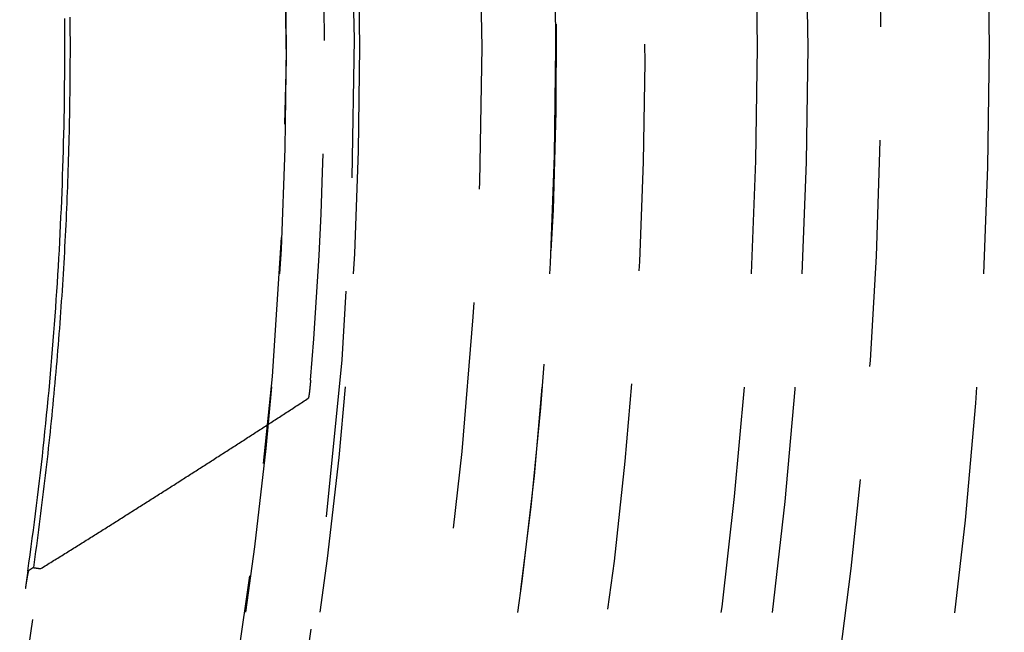
# Model space of a CAD drawing. Extents: x -165 to 165, y -365 to 793.
# Drawn here: x 40 to 51, y -206 to -200 of the extents above; entities that cross this region are included whole.
import ezdxf

# ---------------------------------------------------------------- set-up
doc = ezdxf.new("R2010")
doc.units = 0
doc.header["$LTSCALE"] = 10
doc.linetypes.add('VERDECKT', pattern=[0.375, 0.25, -0.125])
doc.layers.get('0').update_dxf_attribs({"linetype": 'CONTINUOUS'})
doc.layers.add('STEMPEL', color=3, linetype='CONTINUOUS')

# ---------------------------------------------------------------- blocks, each defined once
blk = doc.blocks.new('A$C83614734')
at = {"color": 1, "linetype": 'VERDECKT'}
blk.add_line((40.46251, -5.73721), (40.40918, -5.77218), dxfattribs=at)
at = {"color": 1}
for points in [[(40.4013, -5.77736, 0), (40.414, -5.68697, 0), (40.4266, -5.59655, 0), (40.439, -5.50611, 0), (40.4511, -5.41564, 0), (40.4631, -5.32514, 0), (40.4748, -5.23461, 0), (40.4864, -5.14406, 0), (40.4977, -5.05348, 0), (40.5088, -4.96288, 0), (40.5198, -4.87225, 0), (40.5305, -4.7816, 0), (40.5411, -4.69093, 0), (40.5514, -4.60023, 0), (40.5615, -4.50951, 0), (40.5714, -4.41876, 0), (40.5812, -4.328, 0), (40.5907, -4.23721, 0), (40.6, -4.1464, 0), (40.6091, -4.05557, 0), (40.618, -3.96473, 0), (40.6267, -3.87386, 0), (40.6352, -3.78297, 0), (40.6436, -3.69206, 0), (40.6517, -3.60114, 0), (40.6596, -3.5102, 0), (40.6673, -3.41924, 0), (40.6747, -3.32826, 0), (40.682, -3.23727, 0), (40.6891, -3.14626, 0), (40.696, -3.05524, 0), (40.7027, -2.9642, 0), (40.7092, -2.87314, 0), (40.7155, -2.78207, 0), (40.7215, -2.69099, 0), (40.7274, -2.5999, 0), (40.7331, -2.50879, 0), (40.7386, -2.41767, 0), (40.7438, -2.32653, 0), (40.7489, -2.23539, 0), (40.7538, -2.14423, 0), (40.7584, -2.05307, 0), (40.7629, -1.96189, 0), (40.7671, -1.87071, 0), (40.7712, -1.77951, 0), (40.775, -1.68831, 0), (40.7787, -1.59709, 0), (40.7821, -1.50587, 0), (40.7854, -1.41465, 0), (40.7884, -1.32341, 0), (40.7912, -1.23217, 0), (40.7939, -1.14092, 0), (40.7963, -1.04967, 0), (40.7985, -0.95841, 0), (40.8005, -0.86715, 0), (40.8024, -0.77588, 0), (40.804, -0.68461, 0), (40.8054, -0.59333, 0), (40.8066, -0.50206, 0), (40.8076, -0.41078, 0), (40.8084, -0.3195, 0), (40.8091, -0.22821, 0), (40.8095, -0.13693, 0), (40.8097, -0.04564, 0), (40.8097, 0.04564, 0), (40.8095, 0.13693, 0), (40.8091, 0.22821, 0), (40.8084, 0.3195, 0)], [(40.8653, 0.33162, 0), (40.8657, 0.27133, 0), (40.8661, 0.21104, 0), (40.8663, 0.15074, 0), (40.8665, 0.09045, 0), (40.8666, 0.03015, 0), (40.8666, -0.03015, 0), (40.8665, -0.09045, 0), (40.8663, -0.15074, 0), (40.8661, -0.21104, 0), (40.8657, -0.27133, 0), (40.8653, -0.33162, 0), (40.8647, -0.39191, 0), (40.8641, -0.45219, 0), (40.8634, -0.51247, 0), (40.8626, -0.57275, 0), (40.8617, -0.63303, 0), (40.8607, -0.69331, 0), (40.8597, -0.75358, 0), (40.8585, -0.81385, 0), (40.8573, -0.87412, 0), (40.856, -0.93438, 0), (40.8545, -0.99464, 0), (40.853, -1.0549, 0), (40.8514, -1.11516, 0), (40.8497, -1.17541, 0), (40.848, -1.23566, 0), (40.8461, -1.2959, 0), (40.8441, -1.35614, 0), (40.8421, -1.41638, 0), (40.84, -1.47661, 0), (40.8378, -1.53684, 0), (40.8354, -1.59707, 0), (40.8331, -1.65729, 0), (40.8306, -1.7175, 0), (40.828, -1.77772, 0), (40.8253, -1.83792, 0), (40.8226, -1.89813, 0), (40.8197, -1.95833, 0), (40.8168, -2.01852, 0), (40.8138, -2.07871, 0), (40.8107, -2.13889, 0), (40.8075, -2.19907, 0), (40.8042, -2.25925, 0), (40.8008, -2.31942, 0), (40.7974, -2.37958, 0), (40.7938, -2.43974, 0), (40.7902, -2.49989, 0), (40.7865, -2.56004, 0), (40.7827, -2.62018, 0), (40.7788, -2.68031, 0), (40.7748, -2.74044, 0), (40.7707, -2.80057, 0), (40.7665, -2.86068, 0), (40.7623, -2.9208, 0), (40.7579, -2.9809, 0), (40.7535, -3.041, 0), (40.749, -3.10109, 0), (40.7444, -3.16118, 0), (40.7397, -3.22125, 0), (40.7349, -3.28133, 0), (40.73, -3.34139, 0), (40.725, -3.40145, 0), (40.72, -3.4615, 0), (40.7148, -3.52154, 0), (40.7096, -3.58158, 0), (40.7043, -3.64161, 0), (40.6989, -3.70163, 0), (40.6934, -3.76165, 0), (40.6878, -3.82165, 0), (40.6821, -3.88165, 0), (40.6764, -3.94164, 0), (40.6705, -4.00162, 0), (40.6646, -4.0616, 0), (40.6586, -4.12156, 0), (40.6525, -4.18152, 0), (40.6463, -4.24147, 0), (40.64, -4.30141, 0), (40.6336, -4.36135, 0), (40.6271, -4.42127, 0), (40.6206, -4.48119, 0), (40.6139, -4.54109, 0), (40.6072, -4.60099, 0), (40.6004, -4.66088, 0), (40.5935, -4.72076, 0), (40.5865, -4.78063, 0), (40.5794, -4.84049, 0), (40.5722, -4.90034, 0), (40.5649, -4.96018, 0), (40.5576, -5.02001, 0), (40.5502, -5.07984, 0), (40.5426, -5.13965, 0), (40.535, -5.19945, 0), (40.5273, -5.25924, 0), (40.5195, -5.31903, 0), (40.5116, -5.3788, 0), (40.5037, -5.43856, 0), (40.4956, -5.49831, 0), (40.4875, -5.55805, 0), (40.4792, -5.61778, 0), (40.4709, -5.6775, 0), (40.4625, -5.73721, 0)], [(43.5188, -3.67122, 0), (43.5187, -3.67218, 0), (43.5186, -3.67315, 0), (43.5185, -3.67411, 0), (43.5184, -3.67508, 0), (43.5183, -3.67604, 0), (43.5183, -3.67701, 0), (43.5182, -3.67797, 0), (43.5181, -3.67893, 0), (43.518, -3.6799, 0), (43.5179, -3.68086, 0), (43.5179, -3.68182, 0), (43.5178, -3.68278, 0), (43.5177, -3.68375, 0), (43.5176, -3.68471, 0), (43.5175, -3.68567, 0), (43.5174, -3.68663, 0), (43.5174, -3.68759, 0), (43.5173, -3.68855, 0), (43.5172, -3.6895, 0), (43.5171, -3.69046, 0), (43.517, -3.69142, 0), (43.5169, -3.69237, 0), (43.5168, -3.69333, 0), (43.5168, -3.69429, 0), (43.5167, -3.69524, 0), (43.5166, -3.69619, 0), (43.5165, -3.69715, 0), (43.5164, -3.6981, 0), (43.5163, -3.69905, 0), (43.5162, -3.7, 0), (43.5162, -3.70095, 0), (43.5161, -3.7019, 0), (43.516, -3.70285, 0), (43.5159, -3.7038, 0), (43.5158, -3.70475, 0), (43.5157, -3.70569, 0), (43.5156, -3.70664, 0), (43.5156, -3.70758, 0), (43.5155, -3.70853, 0), (43.5154, -3.70947, 0), (43.5153, -3.71041, 0), (43.5152, -3.71136, 0), (43.5151, -3.7123, 0), (43.515, -3.71323, 0), (43.5149, -3.71417, 0), (43.5149, -3.71511, 0), (43.5148, -3.71605, 0), (43.5147, -3.71698, 0), (43.5146, -3.71792, 0), (43.5145, -3.71885, 0), (43.5144, -3.71978, 0), (43.5143, -3.72071, 0), (43.5142, -3.72164, 0), (43.5141, -3.72257, 0), (43.5141, -3.7235, 0), (43.514, -3.72443, 0), (43.5139, -3.72535, 0), (43.5138, -3.72627, 0), (43.5137, -3.7272, 0), (43.5136, -3.72812, 0), (43.5135, -3.72904, 0), (43.5134, -3.72996, 0), (43.5133, -3.73088, 0), (43.5133, -3.73179, 0), (43.5132, -3.73271, 0), (43.5131, -3.73362, 0), (43.513, -3.73454, 0), (43.5129, -3.73545, 0), (43.5128, -3.73636, 0), (43.5127, -3.73726, 0), (43.5126, -3.73817, 0), (43.5125, -3.73908, 0), (43.5124, -3.73998, 0), (43.5124, -3.74088, 0), (43.5123, -3.74179, 0), (43.5122, -3.74269, 0), (43.5121, -3.74358, 0), (43.512, -3.74448, 0), (43.5119, -3.74538, 0), (43.5118, -3.74627, 0), (43.5117, -3.74716, 0), (43.5116, -3.74805, 0), (43.5115, -3.74894, 0), (43.5115, -3.74983, 0), (43.5114, -3.75071, 0), (43.5113, -3.75159, 0), (43.5112, -3.75247, 0), (43.5111, -3.75335, 0), (43.511, -3.75423, 0), (43.5109, -3.7551, 0), (43.5108, -3.75597, 0), (43.5107, -3.75684, 0), (43.5106, -3.75771, 0), (43.5105, -3.75857, 0), (43.5105, -3.75943, 0), (43.5104, -3.7603, 0), (43.5103, -3.76115, 0), (43.5102, -3.76201, 0), (43.5101, -3.76286, 0), (43.51, -3.76372, 0), (43.5099, -3.76456, 0), (43.5098, -3.76541, 0), (43.5097, -3.76626, 0), (43.5096, -3.7671, 0), (43.5095, -3.76794, 0), (43.5095, -3.76878, 0), (43.5094, -3.76961, 0), (43.5093, -3.77044, 0), (43.5092, -3.77128, 0), (43.5091, -3.7721, 0), (43.509, -3.77293, 0), (43.5089, -3.77375, 0), (43.5088, -3.77457, 0), (43.5087, -3.77539, 0), (43.5086, -3.77621, 0), (43.5086, -3.77702, 0), (43.5085, -3.77783, 0), (43.5084, -3.77864, 0), (43.5083, -3.77945, 0), (43.5082, -3.78025, 0), (43.5081, -3.78105, 0), (43.508, -3.78185, 0), (43.5079, -3.78264, 0), (43.5078, -3.78344, 0), (43.5077, -3.78423, 0), (43.5077, -3.78502, 0), (43.5076, -3.7858, 0), (43.5075, -3.78658, 0), (43.5074, -3.78736, 0), (43.5073, -3.78814, 0), (43.5072, -3.78891, 0), (43.5071, -3.78969, 0), (43.507, -3.79046, 0), (43.5069, -3.79122, 0), (43.5069, -3.79198, 0), (43.5068, -3.79275, 0), (43.5067, -3.7935, 0), (43.5066, -3.79426, 0), (43.5065, -3.79501, 0), (43.5064, -3.79576, 0), (43.5063, -3.79651, 0), (43.5062, -3.79725, 0), (43.5061, -3.79799, 0), (43.5061, -3.79873, 0), (43.506, -3.79947, 0), (43.5059, -3.8002, 0), (43.5058, -3.80093, 0), (43.5057, -3.80165, 0), (43.5056, -3.80238, 0), (43.5055, -3.8031, 0), (43.5054, -3.80381, 0), (43.5054, -3.80453, 0), (43.5053, -3.80524, 0), (43.5052, -3.80595, 0), (43.5051, -3.80665, 0), (43.505, -3.80736, 0), (43.5049, -3.80806, 0), (43.5048, -3.80875, 0), (43.5047, -3.80945, 0), (43.5047, -3.81014, 0), (43.5046, -3.81082, 0), (43.5045, -3.81151, 0), (43.5044, -3.81219, 0), (43.5043, -3.81286, 0), (43.5042, -3.81354, 0), (43.5041, -3.81421, 0), (43.5041, -3.81487, 0), (43.504, -3.81554, 0), (43.5039, -3.8162, 0), (43.5038, -3.81685, 0), (43.5037, -3.8175, 0), (43.5036, -3.81815, 0), (43.5036, -3.8188, 0), (43.5035, -3.81944, 0), (43.5034, -3.82008, 0), (43.5033, -3.82071, 0), (43.5032, -3.82134, 0), (43.5031, -3.82197, 0), (43.5031, -3.82259, 0), (43.503, -3.82321, 0), (43.5029, -3.82383, 0), (43.5028, -3.82444, 0), (43.5027, -3.82505, 0), (43.5026, -3.82566, 0), (43.5026, -3.82626, 0), (43.5025, -3.82685, 0), (43.5024, -3.82745, 0), (43.5023, -3.82804, 0), (43.5022, -3.82863, 0), (43.5022, -3.82921, 0), (43.5021, -3.82979, 0), (43.502, -3.83036, 0), (43.5019, -3.83094, 0), (43.5018, -3.8315, 0), (43.5018, -3.83207, 0), (43.5017, -3.83263, 0), (43.5016, -3.83319, 0), (43.5015, -3.83374, 0), (43.5014, -3.83429, 0), (43.5014, -3.83483, 0), (43.5013, -3.83538, 0), (43.5012, -3.83591, 0), (43.5011, -3.83645, 0), (43.501, -3.83698, 0), (43.501, -3.8375, 0), (43.5009, -3.83803, 0), (43.5008, -3.83854, 0), (43.5007, -3.83906, 0), (43.5007, -3.83957, 0), (43.5006, -3.84008, 0), (43.5005, -3.84058, 0), (43.5004, -3.84108, 0), (43.5004, -3.84157, 0), (43.5003, -3.84206, 0), (43.5002, -3.84255, 0), (43.5001, -3.84303, 0), (43.5001, -3.84351, 0), (43.5, -3.84399, 0), (43.4999, -3.84446, 0), (43.4998, -3.84493, 0), (43.4998, -3.84539, 0), (43.4997, -3.84585, 0), (43.4996, -3.8463, 0), (43.4995, -3.84675, 0), (43.4995, -3.8472, 0), (43.4994, -3.84764, 0), (43.4993, -3.84808, 0), (43.4993, -3.84852, 0), (43.4992, -3.84895, 0), (43.4991, -3.84937, 0), (43.499, -3.8498, 0), (43.499, -3.85022, 0), (43.4989, -3.85063, 0), (43.4988, -3.85104, 0), (43.4988, -3.85145, 0), (43.4987, -3.85185, 0), (43.4986, -3.85224, 0), (43.4986, -3.85264, 0), (43.4985, -3.85303, 0), (43.4984, -3.85341, 0), (43.4983, -3.85379, 0), (43.4983, -3.85417, 0), (43.4982, -3.85454, 0), (43.4981, -3.85491, 0), (43.4981, -3.85527, 0), (43.498, -3.85563, 0), (43.4979, -3.85599, 0), (43.4979, -3.85634, 0), (43.4978, -3.85668, 0), (43.4977, -3.85703, 0), (43.4977, -3.85736, 0), (43.4976, -3.8577, 0), (43.4976, -3.85802, 0), (43.4975, -3.85835, 0), (43.4974, -3.85867, 0), (43.4974, -3.85898, 0), (43.4973, -3.85929, 0), (43.4972, -3.8596, 0), (43.4972, -3.8599, 0), (43.4971, -3.8602, 0), (43.4971, -3.86049, 0), (43.497, -3.86078, 0), (43.4969, -3.86106, 0), (43.4969, -3.86134, 0), (43.4968, -3.86162, 0), (43.4967, -3.86189, 0), (43.4967, -3.86215, 0), (43.4966, -3.86241, 0), (43.4966, -3.86267, 0), (43.4965, -3.86292, 0), (43.4965, -3.86317, 0), (43.4964, -3.86342, 0), (43.4963, -3.86365, 0), (43.4963, -3.86389, 0), (43.4962, -3.86412, 0), (43.4962, -3.86434, 0), (43.4961, -3.86456, 0), (43.4961, -3.86478, 0), (43.496, -3.86499, 0), (43.4959, -3.8652, 0), (43.4959, -3.8654, 0), (43.4958, -3.8656, 0), (43.4958, -3.8658, 0), (43.4957, -3.86599, 0), (43.4957, -3.86617, 0), (43.4956, -3.86635, 0), (43.4956, -3.86653, 0), (43.4955, -3.8667, 0), (43.4955, -3.86686, 0), (43.4954, -3.86703, 0), (43.4954, -3.86718, 0), (43.4953, -3.86734, 0), (43.4953, -3.86748, 0), (43.4952, -3.86763, 0), (43.4952, -3.86777, 0), (43.4951, -3.8679, 0), (43.4951, -3.86803, 0), (43.495, -3.86816, 0), (43.495, -3.86828, 0), (43.4949, -3.86839, 0), (43.4949, -3.86851, 0), (43.4948, -3.86861, 0), (43.4948, -3.86872, 0), (43.4947, -3.86881, 0), (43.4947, -3.86891, 0), (43.4947, -3.86899, 0), (43.4946, -3.86908, 0), (43.4946, -3.86916, 0), (43.4945, -3.86923, 0), (43.4945, -3.8693, 0), (43.4944, -3.86937, 0), (43.4944, -3.86943, 0), (43.4943, -3.86949, 0), (43.4943, -3.86954, 0), (43.4943, -3.86958, 0), (43.4942, -3.86963, 0), (43.4942, -3.86966, 0), (43.4941, -3.8697, 0), (43.4941, -3.86973, 0)], [(40.5436, -5.74865, 0), (40.5593, -5.73888, 0), (40.5751, -5.72911, 0), (40.5908, -5.71933, 0), (40.6065, -5.70956, 0), (40.6223, -5.69978, 0), (40.638, -5.69, 0), (40.6537, -5.68023, 0), (40.6695, -5.67045, 0), (40.6852, -5.66067, 0), (40.7009, -5.65089, 0), (40.7166, -5.6411, 0), (40.7323, -5.63132, 0), (40.748, -5.62154, 0), (40.7637, -5.61175, 0), (40.7794, -5.60197, 0), (40.7951, -5.59218, 0), (40.8108, -5.58239, 0), (40.8265, -5.57261, 0), (40.8422, -5.56282, 0), (40.8579, -5.55303, 0), (40.8736, -5.54324, 0), (40.8892, -5.53345, 0), (40.9049, -5.52365, 0), (40.9206, -5.51386, 0), (40.9363, -5.50407, 0), (40.9519, -5.49427, 0), (40.9676, -5.48448, 0), (40.9832, -5.47468, 0), (40.9989, -5.46488, 0), (41.0146, -5.45508, 0), (41.0302, -5.44529, 0), (41.0458, -5.43549, 0), (41.0615, -5.42568, 0), (41.0771, -5.41588, 0), (41.0928, -5.40608, 0), (41.1084, -5.39628, 0), (41.124, -5.38647, 0), (41.1397, -5.37667, 0), (41.1553, -5.36687, 0), (41.1709, -5.35706, 0), (41.1865, -5.34725, 0), (41.2021, -5.33744, 0), (41.2177, -5.32764, 0), (41.2334, -5.31783, 0), (41.249, -5.30802, 0), (41.2646, -5.29821, 0), (41.2802, -5.2884, 0), (41.2958, -5.27858, 0), (41.3113, -5.26877, 0), (41.3269, -5.25896, 0), (41.3425, -5.24914, 0), (41.3581, -5.23933, 0), (41.3737, -5.22951, 0), (41.3893, -5.2197, 0), (41.4048, -5.20988, 0), (41.4204, -5.20006, 0), (41.436, -5.19024, 0), (41.4515, -5.18043, 0), (41.4671, -5.17061, 0), (41.4826, -5.16079, 0), (41.4982, -5.15097, 0), (41.5137, -5.14114, 0), (41.5293, -5.13132, 0), (41.5448, -5.1215, 0), (41.5604, -5.11167, 0), (41.5759, -5.10185, 0), (41.5915, -5.09203, 0), (41.607, -5.0822, 0), (41.6225, -5.07237, 0), (41.638, -5.06255, 0), (41.6536, -5.05272, 0), (41.6691, -5.04289, 0), (41.6846, -5.03306, 0), (41.7001, -5.02323, 0), (41.7156, -5.01341, 0), (41.7311, -5.00357, 0), (41.7466, -4.99374, 0), (41.7621, -4.98391, 0), (41.7776, -4.97408, 0), (41.7931, -4.96425, 0), (41.8086, -4.95441, 0), (41.8241, -4.94458, 0), (41.8396, -4.93475, 0), (41.855, -4.92491, 0), (41.8705, -4.91508, 0), (41.886, -4.90524, 0), (41.9015, -4.8954, 0), (41.9169, -4.88557, 0), (41.9324, -4.87573, 0), (41.9479, -4.86589, 0), (41.9633, -4.85605, 0), (41.9788, -4.84621, 0), (41.9942, -4.83637, 0), (42.0097, -4.82653, 0), (42.0251, -4.81669, 0), (42.0406, -4.80685, 0), (42.056, -4.79701, 0), (42.0714, -4.78717, 0), (42.0869, -4.77733, 0), (42.1023, -4.76748, 0), (42.1177, -4.75764, 0), (42.1332, -4.7478, 0), (42.1486, -4.73795, 0), (42.164, -4.7281, 0), (42.1794, -4.71826, 0), (42.1948, -4.70841, 0), (42.2102, -4.69856, 0), (42.2256, -4.68872, 0), (42.241, -4.67887, 0), (42.2564, -4.66902, 0), (42.2718, -4.65917, 0), (42.2872, -4.64932, 0), (42.3026, -4.63947, 0), (42.318, -4.62962, 0), (42.3334, -4.61976, 0), (42.3488, -4.60991, 0), (42.3642, -4.60006, 0), (42.3795, -4.59021, 0), (42.3949, -4.58035, 0), (42.4103, -4.5705, 0), (42.4256, -4.56064, 0), (42.441, -4.55079, 0), (42.4564, -4.54093, 0), (42.4717, -4.53107, 0), (42.4871, -4.52122, 0), (42.5024, -4.51136, 0), (42.5178, -4.5015, 0), (42.5331, -4.49164, 0), (42.5485, -4.48178, 0), (42.5638, -4.47192, 0), (42.5792, -4.46206, 0), (42.5945, -4.4522, 0), (42.6098, -4.44234, 0), (42.6252, -4.43248, 0), (42.6405, -4.42262, 0), (42.6558, -4.41275, 0), (42.6711, -4.40289, 0), (42.6865, -4.39303, 0), (42.7018, -4.38316, 0), (42.7171, -4.3733, 0), (42.7324, -4.36343, 0), (42.7477, -4.35357, 0), (42.763, -4.3437, 0), (42.7783, -4.33384, 0), (42.7936, -4.32397, 0), (42.8089, -4.3141, 0), (42.8242, -4.30424, 0), (42.8395, -4.29437, 0), (42.8548, -4.2845, 0), (42.87, -4.27463, 0), (42.8853, -4.26476, 0), (42.9006, -4.25489, 0), (42.9159, -4.24502, 0), (42.9311, -4.23515, 0), (42.9464, -4.22528, 0), (42.9617, -4.21541, 0), (42.9769, -4.20554, 0), (42.9922, -4.19567, 0), (43.0075, -4.1858, 0), (43.0227, -4.17592, 0), (43.038, -4.16605, 0), (43.0532, -4.15618, 0), (43.0684, -4.1463, 0), (43.0837, -4.13643, 0), (43.0989, -4.12656, 0), (43.1142, -4.11668, 0), (43.1294, -4.10681, 0), (43.1446, -4.09693, 0), (43.1599, -4.08706, 0), (43.1751, -4.07718, 0), (43.1903, -4.06731, 0), (43.2055, -4.05743, 0), (43.2207, -4.04755, 0), (43.2359, -4.03768, 0), (43.2512, -4.0278, 0), (43.2664, -4.01792, 0), (43.2816, -4.00804, 0), (43.2968, -3.99816, 0), (43.312, -3.98829, 0), (43.3272, -3.97841, 0), (43.3423, -3.96853, 0), (43.3575, -3.95865, 0), (43.3727, -3.94877, 0), (43.3879, -3.93889, 0), (43.4031, -3.92901, 0), (43.4183, -3.91913, 0), (43.4334, -3.90925, 0), (43.4486, -3.89937, 0), (43.4638, -3.88949, 0), (43.4789, -3.87961, 0), (43.4941, -3.86973, 0)], [(40.4625, -5.73721, 0), (40.4632, -5.7373, 0), (40.4638, -5.73739, 0), (40.4644, -5.73748, 0), (40.4651, -5.73757, 0), (40.4657, -5.73766, 0), (40.4663, -5.73775, 0), (40.467, -5.73784, 0), (40.4676, -5.73793, 0), (40.4683, -5.73802, 0), (40.4689, -5.73811, 0), (40.4695, -5.7382, 0), (40.4702, -5.73829, 0), (40.4708, -5.73838, 0), (40.4714, -5.73847, 0), (40.4721, -5.73856, 0), (40.4727, -5.73865, 0), (40.4734, -5.73874, 0), (40.474, -5.73883, 0), (40.4746, -5.73892, 0), (40.4753, -5.73901, 0), (40.4759, -5.7391, 0), (40.4766, -5.73919, 0), (40.4772, -5.73928, 0), (40.4778, -5.73937, 0), (40.4785, -5.73946, 0), (40.4791, -5.73955, 0), (40.4797, -5.73964, 0), (40.4804, -5.73973, 0), (40.481, -5.73982, 0), (40.4817, -5.73991, 0), (40.4823, -5.74, 0), (40.4829, -5.74009, 0), (40.4836, -5.74018, 0), (40.4842, -5.74027, 0), (40.4849, -5.74036, 0), (40.4855, -5.74045, 0), (40.4861, -5.74054, 0), (40.4868, -5.74063, 0), (40.4874, -5.74072, 0), (40.488, -5.74082, 0), (40.4887, -5.74091, 0), (40.4893, -5.741, 0), (40.49, -5.74109, 0), (40.4906, -5.74118, 0), (40.4912, -5.74127, 0), (40.4919, -5.74136, 0), (40.4925, -5.74145, 0), (40.4932, -5.74154, 0), (40.4938, -5.74163, 0), (40.4944, -5.74172, 0), (40.4951, -5.74181, 0), (40.4957, -5.7419, 0), (40.4963, -5.74199, 0), (40.497, -5.74208, 0), (40.4976, -5.74217, 0), (40.4983, -5.74226, 0), (40.4989, -5.74235, 0), (40.4995, -5.74244, 0), (40.5002, -5.74253, 0), (40.5008, -5.74262, 0), (40.5015, -5.74271, 0), (40.5021, -5.7428, 0), (40.5027, -5.74289, 0), (40.5034, -5.74298, 0), (40.504, -5.74307, 0), (40.5046, -5.74316, 0), (40.5053, -5.74325, 0), (40.5059, -5.74334, 0), (40.5066, -5.74343, 0), (40.5072, -5.74352, 0), (40.5078, -5.74361, 0), (40.5085, -5.7437, 0), (40.5091, -5.74379, 0), (40.5098, -5.74388, 0), (40.5104, -5.74397, 0), (40.511, -5.74406, 0), (40.5117, -5.74415, 0), (40.5123, -5.74424, 0), (40.5129, -5.74433, 0), (40.5136, -5.74442, 0), (40.5142, -5.74451, 0), (40.5149, -5.7446, 0), (40.5155, -5.74469, 0), (40.5161, -5.74478, 0), (40.5168, -5.74487, 0), (40.5174, -5.74496, 0), (40.518, -5.74505, 0), (40.5187, -5.74514, 0), (40.5193, -5.74523, 0), (40.52, -5.74532, 0), (40.5206, -5.74541, 0), (40.5212, -5.7455, 0), (40.5219, -5.74559, 0), (40.5225, -5.74568, 0), (40.5232, -5.74577, 0), (40.5238, -5.74586, 0), (40.5244, -5.74595, 0), (40.5251, -5.74604, 0), (40.5257, -5.74613, 0), (40.5263, -5.74622, 0), (40.527, -5.74631, 0), (40.5276, -5.7464, 0), (40.5283, -5.74649, 0), (40.5289, -5.74658, 0), (40.5295, -5.74667, 0), (40.5302, -5.74676, 0), (40.5308, -5.74685, 0), (40.5315, -5.74694, 0), (40.5321, -5.74703, 0), (40.5327, -5.74712, 0), (40.5334, -5.74721, 0), (40.534, -5.7473, 0), (40.5346, -5.74739, 0), (40.5353, -5.74748, 0), (40.5359, -5.74757, 0), (40.5366, -5.74766, 0), (40.5372, -5.74775, 0), (40.5378, -5.74784, 0), (40.5385, -5.74793, 0), (40.5391, -5.74802, 0), (40.5398, -5.74811, 0), (40.5404, -5.7482, 0), (40.541, -5.74829, 0), (40.5417, -5.74838, 0), (40.5423, -5.74847, 0), (40.5429, -5.74856, 0), (40.5436, -5.74865, 0)], [(40.4092, -5.77218, 0), (40.4091, -5.77221, 0), (40.4091, -5.77224, 0), (40.4091, -5.77228, 0), (40.409, -5.77232, 0), (40.409, -5.77237, 0), (40.4089, -5.77242, 0), (40.4089, -5.77247, 0), (40.4088, -5.77253, 0), (40.4088, -5.7726, 0), (40.4088, -5.77267, 0), (40.4087, -5.77274, 0), (40.4087, -5.77282, 0), (40.4086, -5.77291, 0), (40.4086, -5.77299, 0), (40.4085, -5.77309, 0), (40.4085, -5.77318, 0), (40.4084, -5.77328, 0), (40.4084, -5.77339, 0), (40.4083, -5.7735, 0), (40.4083, -5.77362, 0), (40.4082, -5.77374, 0), (40.4082, -5.77386, 0), (40.4081, -5.77399, 0), (40.4081, -5.77412, 0), (40.408, -5.77426, 0), (40.4079, -5.77441, 0), (40.4079, -5.77455, 0), (40.4078, -5.7747, 0), (40.4078, -5.77486, 0), (40.4077, -5.77502, 0), (40.4077, -5.77519, 0), (40.4076, -5.77536, 0), (40.4075, -5.77553, 0), (40.4075, -5.77571, 0), (40.4074, -5.77589, 0), (40.4074, -5.77608, 0), (40.4073, -5.77627, 0), (40.4072, -5.77647, 0), (40.4072, -5.77667, 0), (40.4071, -5.77688, 0), (40.407, -5.77709, 0), (40.407, -5.7773, 0), (40.4069, -5.77752, 0), (40.4068, -5.77774, 0), (40.4068, -5.77797, 0), (40.4067, -5.77821, 0), (40.4066, -5.77844, 0), (40.4066, -5.77868, 0), (40.4065, -5.77893, 0), (40.4064, -5.77918, 0), (40.4064, -5.77944, 0), (40.4063, -5.77969, 0), (40.4062, -5.77996, 0), (40.4061, -5.78023, 0), (40.4061, -5.7805, 0), (40.406, -5.78078, 0), (40.4059, -5.78106, 0), (40.4058, -5.78134, 0), (40.4058, -5.78163, 0), (40.4057, -5.78193, 0), (40.4056, -5.78223, 0), (40.4055, -5.78253, 0), (40.4055, -5.78284, 0), (40.4054, -5.78315, 0), (40.4053, -5.78347, 0), (40.4052, -5.78379, 0), (40.4051, -5.78412, 0), (40.4051, -5.78445, 0), (40.405, -5.78478, 0), (40.4049, -5.78512, 0), (40.4048, -5.78546, 0), (40.4047, -5.78581, 0), (40.4047, -5.78616, 0), (40.4046, -5.78652, 0), (40.4045, -5.78688, 0), (40.4044, -5.78724, 0), (40.4043, -5.78761, 0), (40.4042, -5.78799, 0), (40.4041, -5.78837, 0), (40.4041, -5.78875, 0), (40.404, -5.78913, 0), (40.4039, -5.78952, 0), (40.4038, -5.78992, 0), (40.4037, -5.79032, 0), (40.4036, -5.79072, 0), (40.4035, -5.79113, 0), (40.4034, -5.79154, 0), (40.4033, -5.79195, 0), (40.4032, -5.79237, 0), (40.4032, -5.79279, 0), (40.4031, -5.79322, 0), (40.403, -5.79365, 0), (40.4029, -5.79409, 0), (40.4028, -5.79453, 0), (40.4027, -5.79497, 0), (40.4026, -5.79542, 0), (40.4025, -5.79587, 0), (40.4024, -5.79632, 0), (40.4023, -5.79678, 0), (40.4022, -5.79725, 0), (40.4021, -5.79771, 0), (40.402, -5.79818, 0), (40.4019, -5.79866, 0), (40.4018, -5.79914, 0), (40.4017, -5.79962, 0), (40.4016, -5.80011, 0), (40.4015, -5.8006, 0), (40.4014, -5.80109, 0), (40.4013, -5.80159, 0), (40.4012, -5.80209, 0), (40.4011, -5.8026, 0), (40.401, -5.80311, 0), (40.4009, -5.80363, 0), (40.4008, -5.80414, 0), (40.4007, -5.80467, 0), (40.4006, -5.80519, 0), (40.4005, -5.80572, 0), (40.4004, -5.80625, 0), (40.4003, -5.80679, 0), (40.4002, -5.80733, 0), (40.4001, -5.80788, 0), (40.3999, -5.80842, 0), (40.3998, -5.80898, 0), (40.3997, -5.80953, 0), (40.3996, -5.81009, 0), (40.3995, -5.81066, 0), (40.3994, -5.81122, 0), (40.3993, -5.81179, 0), (40.3992, -5.81237, 0), (40.3991, -5.81295, 0), (40.399, -5.81353, 0), (40.3988, -5.81411, 0), (40.3987, -5.8147, 0), (40.3986, -5.8153, 0), (40.3985, -5.81589, 0), (40.3984, -5.81649, 0), (40.3983, -5.8171, 0), (40.3982, -5.8177, 0), (40.398, -5.81832, 0), (40.3979, -5.81893, 0), (40.3978, -5.81955, 0), (40.3977, -5.82017, 0), (40.3976, -5.8208, 0), (40.3975, -5.82143, 0), (40.3974, -5.82206, 0), (40.3972, -5.82269, 0), (40.3971, -5.82333, 0), (40.397, -5.82398, 0), (40.3969, -5.82462, 0), (40.3968, -5.82527, 0), (40.3966, -5.82593, 0), (40.3965, -5.82658, 0), (40.3964, -5.82725, 0), (40.3963, -5.82791, 0), (40.3962, -5.82858, 0), (40.396, -5.82925, 0), (40.3959, -5.82992, 0), (40.3958, -5.8306, 0), (40.3957, -5.83128, 0), (40.3955, -5.83197, 0), (40.3954, -5.83265, 0), (40.3953, -5.83334, 0), (40.3952, -5.83404, 0), (40.395, -5.83473, 0), (40.3949, -5.83543, 0), (40.3948, -5.83614, 0), (40.3947, -5.83684, 0), (40.3945, -5.83755, 0), (40.3944, -5.83826, 0), (40.3943, -5.83898, 0), (40.3942, -5.83969, 0), (40.394, -5.84041, 0), (40.3939, -5.84114, 0), (40.3938, -5.84186, 0), (40.3937, -5.84259, 0), (40.3935, -5.84332, 0), (40.3934, -5.84406, 0), (40.3933, -5.8448, 0), (40.3931, -5.84554, 0), (40.393, -5.84628, 0), (40.3929, -5.84703, 0), (40.3928, -5.84777, 0), (40.3926, -5.84853, 0), (40.3925, -5.84928, 0), (40.3924, -5.85004, 0), (40.3922, -5.8508, 0), (40.3921, -5.85156, 0), (40.392, -5.85232, 0), (40.3918, -5.85309, 0), (40.3917, -5.85386, 0), (40.3916, -5.85464, 0), (40.3914, -5.85541, 0), (40.3913, -5.85619, 0), (40.3912, -5.85697, 0), (40.391, -5.85775, 0), (40.3909, -5.85854, 0), (40.3908, -5.85933, 0), (40.3906, -5.86012, 0), (40.3905, -5.86092, 0), (40.3904, -5.86171, 0), (40.3902, -5.86251, 0), (40.3901, -5.86331, 0), (40.39, -5.86412, 0), (40.3898, -5.86492, 0), (40.3897, -5.86573, 0), (40.3896, -5.86654, 0), (40.3894, -5.86736, 0), (40.3893, -5.86817, 0), (40.3891, -5.86899, 0), (40.389, -5.86981, 0), (40.3889, -5.87064, 0), (40.3887, -5.87146, 0), (40.3886, -5.87229, 0), (40.3885, -5.87312, 0), (40.3883, -5.87395, 0), (40.3882, -5.87479, 0), (40.3881, -5.87563, 0), (40.3879, -5.87647, 0), (40.3878, -5.87731, 0), (40.3876, -5.87815, 0), (40.3875, -5.879, 0), (40.3874, -5.87985, 0), (40.3872, -5.8807, 0), (40.3871, -5.88155, 0), (40.3869, -5.88241, 0), (40.3868, -5.88327, 0), (40.3867, -5.88412, 0), (40.3865, -5.88499, 0), (40.3864, -5.88585, 0), (40.3862, -5.88672, 0), (40.3861, -5.88759, 0), (40.386, -5.88846, 0), (40.3858, -5.88933, 0), (40.3857, -5.8902, 0), (40.3855, -5.89108, 0), (40.3854, -5.89196, 0), (40.3852, -5.89284, 0), (40.3851, -5.89372, 0), (40.385, -5.89461, 0), (40.3848, -5.89549, 0), (40.3847, -5.89638, 0), (40.3845, -5.89727, 0), (40.3844, -5.89816, 0), (40.3843, -5.89905, 0), (40.3841, -5.89994, 0), (40.384, -5.90084, 0), (40.3838, -5.90174, 0), (40.3837, -5.90263, 0), (40.3835, -5.90353, 0), (40.3834, -5.90443, 0), (40.3833, -5.90534, 0), (40.3831, -5.90624, 0), (40.383, -5.90714, 0), (40.3828, -5.90805, 0), (40.3827, -5.90896, 0), (40.3825, -5.90987, 0), (40.3824, -5.91078, 0), (40.3823, -5.91169, 0), (40.3821, -5.9126, 0), (40.382, -5.91351, 0), (40.3818, -5.91443, 0), (40.3817, -5.91535, 0), (40.3815, -5.91626, 0), (40.3814, -5.91718, 0), (40.3812, -5.9181, 0), (40.3811, -5.91902, 0), (40.381, -5.91994, 0), (40.3808, -5.92087, 0), (40.3807, -5.92179, 0), (40.3805, -5.92272, 0), (40.3804, -5.92364, 0), (40.3802, -5.92457, 0), (40.3801, -5.9255, 0), (40.38, -5.92643, 0), (40.3798, -5.92736, 0), (40.3797, -5.92829, 0), (40.3795, -5.92922, 0), (40.3794, -5.93015, 0), (40.3792, -5.93109, 0), (40.3791, -5.93202, 0), (40.379, -5.93296, 0), (40.3788, -5.9339, 0), (40.3787, -5.93483, 0), (40.3785, -5.93577, 0), (40.3784, -5.93671, 0), (40.3782, -5.93765, 0), (40.3781, -5.93859, 0), (40.3779, -5.93953, 0), (40.3778, -5.94048, 0), (40.3777, -5.94142, 0), (40.3775, -5.94236, 0), (40.3774, -5.94331, 0), (40.3772, -5.94425, 0), (40.3771, -5.9452, 0), (40.3769, -5.94615, 0), (40.3768, -5.94709, 0), (40.3767, -5.94804, 0), (40.3765, -5.94899, 0), (40.3764, -5.94994, 0), (40.3762, -5.95089, 0), (40.3761, -5.95184, 0), (40.3759, -5.95279, 0), (40.3758, -5.95374, 0), (40.3757, -5.95469, 0), (40.3755, -5.95564, 0), (40.3754, -5.9566, 0), (40.3752, -5.95755, 0), (40.3751, -5.9585, 0), (40.375, -5.95946, 0), (40.3748, -5.96041, 0), (40.3747, -5.96137, 0), (40.3745, -5.96232, 0), (40.3744, -5.96328, 0), (40.3742, -5.96423, 0), (40.3741, -5.96519, 0), (40.374, -5.96615, 0), (40.3738, -5.9671, 0), (40.3737, -5.96806, 0), (40.3735, -5.96902, 0)], [(40.4013, -5.77736, 0), (40.4011, -5.77887, 0), (40.4009, -5.78038, 0), (40.4006, -5.78189, 0), (40.4004, -5.7834, 0), (40.4002, -5.78491, 0), (40.4, -5.78642, 0), (40.3998, -5.78793, 0), (40.3996, -5.78944, 0), (40.3993, -5.79095, 0), (40.3991, -5.79246, 0), (40.3989, -5.79397, 0), (40.3987, -5.79548, 0), (40.3985, -5.79698, 0), (40.3983, -5.79849, 0), (40.3981, -5.8, 0), (40.3978, -5.80151, 0), (40.3976, -5.80302, 0), (40.3974, -5.80453, 0), (40.3972, -5.80604, 0), (40.397, -5.80755, 0), (40.3968, -5.80906, 0), (40.3965, -5.81057, 0), (40.3963, -5.81208, 0), (40.3961, -5.81359, 0), (40.3959, -5.8151, 0), (40.3957, -5.81661, 0), (40.3955, -5.81812, 0), (40.3952, -5.81963, 0), (40.395, -5.82114, 0), (40.3948, -5.82265, 0), (40.3946, -5.82415, 0), (40.3944, -5.82566, 0), (40.3942, -5.82717, 0), (40.3939, -5.82868, 0), (40.3937, -5.83019, 0), (40.3935, -5.8317, 0), (40.3933, -5.83321, 0), (40.3931, -5.83472, 0), (40.3929, -5.83623, 0), (40.3926, -5.83774, 0), (40.3924, -5.83925, 0), (40.3922, -5.84076, 0), (40.392, -5.84227, 0), (40.3918, -5.84378, 0), (40.3916, -5.84529, 0), (40.3913, -5.84679, 0), (40.3911, -5.8483, 0), (40.3909, -5.84981, 0), (40.3907, -5.85132, 0), (40.3905, -5.85283, 0), (40.3902, -5.85434, 0), (40.39, -5.85585, 0), (40.3898, -5.85736, 0), (40.3896, -5.85887, 0), (40.3894, -5.86038, 0), (40.3892, -5.86189, 0), (40.3889, -5.8634, 0), (40.3887, -5.86491, 0), (40.3885, -5.86641, 0), (40.3883, -5.86792, 0), (40.3881, -5.86943, 0), (40.3879, -5.87094, 0), (40.3876, -5.87245, 0), (40.3874, -5.87396, 0), (40.3872, -5.87547, 0), (40.387, -5.87698, 0), (40.3868, -5.87849, 0), (40.3865, -5.88, 0), (40.3863, -5.88151, 0), (40.3861, -5.88301, 0), (40.3859, -5.88452, 0), (40.3857, -5.88603, 0), (40.3854, -5.88754, 0), (40.3852, -5.88905, 0), (40.385, -5.89056, 0), (40.3848, -5.89207, 0), (40.3846, -5.89358, 0), (40.3843, -5.89509, 0), (40.3841, -5.8966, 0), (40.3839, -5.8981, 0), (40.3837, -5.89961, 0), (40.3835, -5.90112, 0), (40.3833, -5.90263, 0), (40.383, -5.90414, 0), (40.3828, -5.90565, 0), (40.3826, -5.90716, 0), (40.3824, -5.90867, 0), (40.3822, -5.91018, 0), (40.3819, -5.91169, 0), (40.3817, -5.91319, 0), (40.3815, -5.9147, 0), (40.3813, -5.91621, 0), (40.3811, -5.91772, 0), (40.3808, -5.91923, 0), (40.3806, -5.92074, 0), (40.3804, -5.92225, 0), (40.3802, -5.92376, 0), (40.38, -5.92527, 0), (40.3797, -5.92677, 0), (40.3795, -5.92828, 0), (40.3793, -5.92979, 0), (40.3791, -5.9313, 0), (40.3789, -5.93281, 0), (40.3786, -5.93432, 0), (40.3784, -5.93583, 0), (40.3782, -5.93734, 0), (40.378, -5.93884, 0), (40.3777, -5.94035, 0), (40.3775, -5.94186, 0), (40.3773, -5.94337, 0), (40.3771, -5.94488, 0), (40.3769, -5.94639, 0), (40.3766, -5.9479, 0), (40.3764, -5.94941, 0), (40.3762, -5.95091, 0), (40.376, -5.95242, 0), (40.3758, -5.95393, 0), (40.3755, -5.95544, 0), (40.3753, -5.95695, 0), (40.3751, -5.95846, 0), (40.3749, -5.95997, 0), (40.3746, -5.96148, 0), (40.3744, -5.96298, 0), (40.3742, -5.96449, 0), (40.374, -5.966, 0), (40.3738, -5.96751, 0), (40.3735, -5.96902, 0)]]:
    blk.add_polyline3d(points, dxfattribs=at)
at = {"color": 3, "linetype": 'CONTINUOUS'}
for centre, radius in [((0, 0), 165), ((0, 0), 160), ((0, 0), 130), ((0.13632, 0.09073), 91)]:
    blk.add_circle(centre, radius, dxfattribs=at)
at = {"color": 1, "linetype": 'VERDECKT'}
for centre, radius in [((0, 0), 162.87868), ((0, 0), 137.5), ((0, 0), 95), ((0, 0), 94), ((0.13632, 0.09073), 89.5), ((0, 0), 77.76797), ((0, 0), 77.76797), ((0, 0), 75.25), ((0, 0), 75.25), ((0, 0), 74.9), ((0, 0), 73.4), ((0, 0), 71.25946), ((0, 0), 70.4), ((0, 0), 70.4), ((0, 0), 70.3), ((0, 0), 70.3), ((0, 0), 69.9), ((0, 0), 68.9), ((0, 0), 53.49551), ((0, 0), 53.49551), ((0, 0), 52.5), ((0, 0), 52.5), ((0, 0), 51), ((0, 0), 49), ((0, 0), 49), ((0, 0), 48.44127), ((0, 0), 48.44127), ((0, 0), 46.22132), ((-0.18963, 0), 44.24888), ((0, 0), 43.25)]:
    blk.add_circle(centre, radius, dxfattribs=at)
for centre, radius, start, end in [((0, 0), 47.2, 74.803121, 60.196879), ((0, 0), 46.22132, 254.958626, 240.041374), ((0, 0), 44, 270.225327, 204.484673), ((0, 0), 43.25, 269.452903, 205.257097), ((-0.18963, 0), 45.6, 329.76173, 30.23827), ((-0.18963, 0), 50, 338.774051, 21.225949), ((-0.18963, 0), 43.86229, 355.198798, 4.801202), ((-0.18963, 0), 41.13687, 332.025481, 351.966936)]:
    blk.add_arc(centre, radius, start, end, dxfattribs=at)

msp = doc.modelspace()

# ---------------------------------------------------------------- block references
at = {"layer": 'STEMPEL'}
msp.add_blockref('A$C83614734', (0, -200), dxfattribs=at)

doc.saveas('drawing.dxf')
